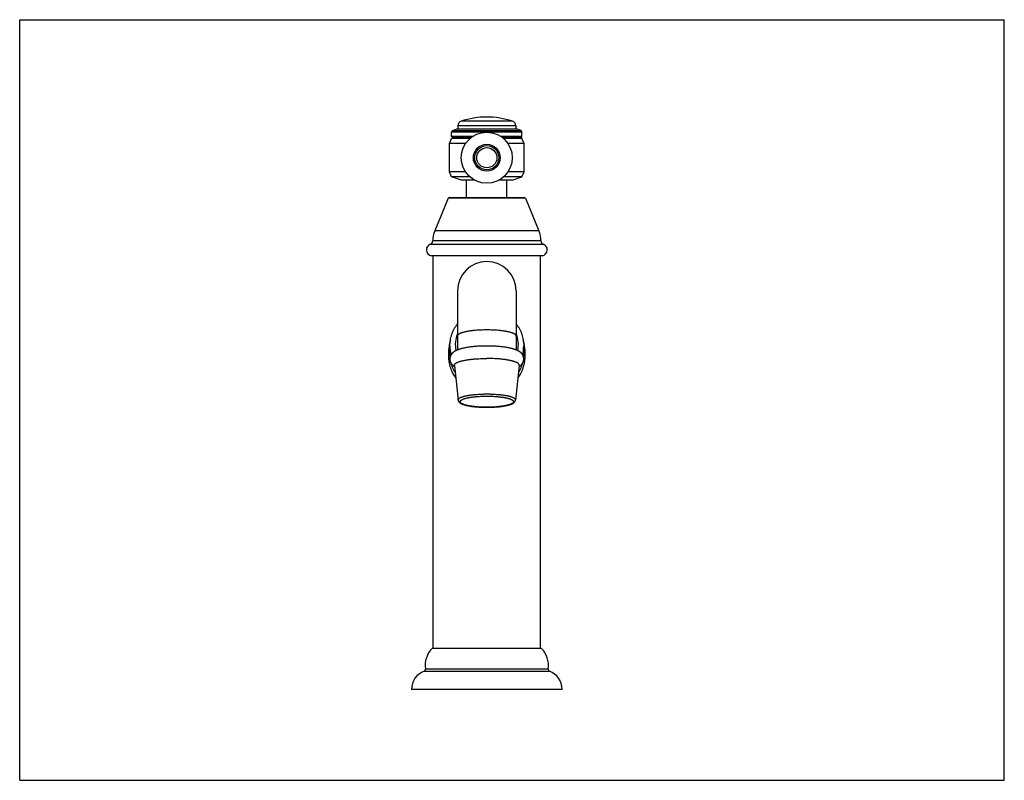
# Model space of a CAD drawing. Units: inches. Extents: x 0 to 22, y 0 to 17.
import ezdxf

# ---------------------------------------------------------------- set-up
doc = ezdxf.new("R2010")
doc.units = ezdxf.units.IN
doc.header["$LTSCALE"] = 1.21
doc.header["$MEASUREMENT"] = 0
doc.layers.get('0').update_dxf_attribs({"linetype": 'CONTINUOUS'})

msp = doc.modelspace()

# ---------------------------------------------------------------- linework, layer by layer
at = {"color": 7, "linetype": 'Continuous'}
for p, q in [((0, 0), (0, 17)), ((0, 17), (22, 17)), ((22, 0), (22, 17)), ((9.673, 14.525), (9.651, 14.496)), ((9.673, 14.525), (9.762, 14.554)), ((9.673, 14.525), (11.202, 14.525)), ((11.112, 14.554), (9.762, 14.554)), ((9.792, 14.631), (9.792, 14.554)), ((11.082, 14.631), (9.792, 14.631)), ((11.011, 14.73), (9.864, 14.73)), ((11.082, 14.631), (11.082, 14.554)), ((11.202, 14.525), (11.112, 14.554)), ((11.202, 14.525), (11.223, 14.496)), ((9.605, 14.23), (9.651, 14.345)), ((9.651, 14.386), (9.651, 14.496)), ((9.651, 14.496), (11.223, 14.496)), ((9.687, 14.365), (9.651, 14.386)), ((10.117, 14.386), (9.651, 14.386)), ((9.651, 14.345), (9.687, 14.365)), ((10.063, 14.345), (9.651, 14.345)), ((9.687, 14.365), (10.088, 14.365)), ((11.223, 14.386), (10.758, 14.386)), ((10.786, 14.365), (11.187, 14.365)), ((11.223, 14.345), (10.812, 14.345)), ((11.187, 14.365), (11.223, 14.386)), ((11.223, 14.345), (11.187, 14.365)), ((11.223, 14.386), (11.223, 14.496)), ((11.27, 14.23), (11.223, 14.345)), ((9.605, 13.6), (9.605, 14.23)), ((9.963, 14.23), (9.605, 14.23)), ((11.27, 14.23), (10.912, 14.23)), ((11.27, 13.6), (11.27, 14.23)), ((9.651, 13.485), (9.605, 13.6)), ((9.963, 13.6), (9.605, 13.6)), ((9.87, 13.414), (9.651, 13.485)), ((10.064, 13.485), (9.651, 13.485)), ((11.223, 13.485), (10.811, 13.485)), ((11.27, 13.6), (10.912, 13.6)), ((11.005, 13.414), (11.223, 13.485)), ((11.223, 13.485), (11.27, 13.6)), ((10.166, 13.414), (9.87, 13.414)), ((9.987, 13.026), (9.987, 13.414)), ((11.005, 13.414), (10.708, 13.414)), ((10.887, 13.026), (10.887, 13.414)), ((9.575, 13.008), (9.275, 12.281)), ((11.3, 13.008), (9.575, 13.008)), ((9.602, 13.026), (11.272, 13.026)), ((11.3, 13.008), (11.6, 12.281)), ((11.6, 12.281), (9.275, 12.281)), ((9.179, 11.984), (11.696, 11.984)), ((11.645, 12.055), (9.23, 12.055)), ((11.675, 11.723), (9.2, 11.723)), ((9.237, 2.947), (9.237, 11.723)), ((11.637, 2.947), (11.637, 11.723)), ((9.781, 10.939), (9.781, 9.619)), ((11.094, 10.939), (11.094, 9.619)), ((9.612, 9.709), (9.612, 9.522)), ((11.262, 9.709), (11.262, 9.522)), ((9.712, 9.274), (9.796, 8.499)), ((11.162, 9.274), (11.079, 8.499)), ((11.66, 2.947), (9.215, 2.947)), ((9.039, 2.44), (11.836, 2.44)), ((9.068, 2.49), (11.807, 2.49)), ((12.121, 2.032), (8.754, 2.032)), ((0, 0), (22, 0))]:
    msp.add_line(p, q, dxfattribs=at)
for radius in [0.57, 0.3, 0.27, 0.225]:
    msp.add_circle((10.437, 13.915), radius, dxfattribs=at)
for centre, radius, start, end in [((10.437, 13.031), 1.793, 71.3477, 108.6521), ((9.897, 14.631), 0.105, 108.6521, 179.9999), ((10.977, 14.631), 0.105, 359.9999, 71.3477), ((9.602, 12.996), 0.03, 90, 157.5946), ((11.272, 12.996), 0.03, 22.4054, 90), ((9.83, 12.052), 0.6, 157.5946, 179.7707), ((11.045, 12.052), 0.6, 0.2293, 22.4054), ((9.222, 11.856), 0.135, 108.7493, 260.4059), ((9.155, 12.055), 0.075, 288.7493, 359.7707), ((11.72, 12.055), 0.075, 180.2293, 251.2507), ((11.652, 11.856), 0.135, 279.5941, 71.2507), ((10.437, 10.939), 0.656, 0, 180), ((10.408, 9.734), 0.675, 158.1112, 191.1936), ((10.467, 9.734), 0.675, 348.8043, 21.8888), ((10.403, 9.709), 0.79, 180.0042, 194.6728), ((10.472, 9.709), 0.79, 345.3265, 359.9958), ((10.458, 9.522), 0.846, 179.9738, 184.9261), ((10.417, 9.522), 0.846, 355.0756, 0.0262), ((9.586, 2.575), 0.525, 134.9343, 189.362), ((11.289, 2.575), 0.525, 350.638, 45.0657), ((9.189, 2.032), 0.435, 110.1503, 180), ((9.023, 2.482), 0.045, 290.1503, 9.362), ((11.851, 2.482), 0.045, 170.638, 249.8497), ((11.686, 2.032), 0.435, 0, 69.8497)]:
    msp.add_arc(centre, radius, start, end, dxfattribs=at)
for points, knots in [([(9.612, 9.709), (9.612, 9.731), (9.614, 9.775), (9.622, 9.84), (9.636, 9.905), (9.655, 9.968), (9.679, 10.03), (9.708, 10.089), (9.742, 10.146), (9.767, 10.182), (9.781, 10.2)], [0, 0, 0, 0, 0.124744, 0.249514, 0.374336, 0.499235, 0.624233, 0.749349, 0.8746, 1, 1, 1, 1]), ([(11.094, 10.2), (11.107, 10.182), (11.133, 10.146), (11.167, 10.089), (11.196, 10.03), (11.22, 9.968), (11.239, 9.905), (11.252, 9.84), (11.26, 9.775), (11.262, 9.731), (11.262, 9.709)], [0, 0, 0, 0, 0.1254, 0.250651, 0.375767, 0.500765, 0.625664, 0.750486, 0.875256, 1, 1, 1, 1]), ([(10.437, 10.066), (10.416, 10.066), (10.373, 10.065), (10.31, 10.063), (10.247, 10.06), (10.197, 10.056), (10.157, 10.053), (10.128, 10.05), (10.1, 10.046), (10.073, 10.043), (10.047, 10.039), (10.021, 10.035), (9.997, 10.031), (9.974, 10.026), (9.951, 10.021), (9.93, 10.016), (9.911, 10.011), (9.892, 10.005), (9.875, 10), (9.859, 9.994), (9.847, 9.989), (9.837, 9.985), (9.831, 9.982), (9.825, 9.978), (9.819, 9.975), (9.814, 9.972), (9.809, 9.969), (9.805, 9.966), (9.801, 9.963), (9.797, 9.959), (9.794, 9.956), (9.791, 9.953), (9.788, 9.949), (9.786, 9.946), (9.784, 9.943), (9.783, 9.939), (9.782, 9.936), (9.781, 9.933), (9.781, 9.93), (9.781, 9.929)], [0, 0, 0, 0, 0.093024, 0.18519, 0.275653, 0.363582, 0.406346, 0.448179, 0.488987, 0.52868, 0.567168, 0.604369, 0.640203, 0.674592, 0.707467, 0.738763, 0.76842, 0.796385, 0.822614, 0.84707, 0.869729, 0.880381, 0.89058, 0.900327, 0.909626, 0.918479, 0.926893, 0.934875, 0.942436, 0.949588, 0.95635, 0.96274, 0.968786, 0.974518, 0.979972, 0.985195, 0.990235, 0.995149, 1, 1, 1, 1]), ([(11.094, 9.929), (11.094, 9.93), (11.093, 9.933), (11.093, 9.936), (11.092, 9.939), (11.09, 9.943), (11.089, 9.946), (11.086, 9.949), (11.084, 9.953), (11.081, 9.956), (11.078, 9.959), (11.074, 9.963), (11.07, 9.966), (11.065, 9.969), (11.06, 9.972), (11.055, 9.975), (11.05, 9.978), (11.044, 9.982), (11.037, 9.985), (11.028, 9.989), (11.016, 9.994), (11, 10), (10.983, 10.005), (10.964, 10.011), (10.944, 10.016), (10.923, 10.021), (10.901, 10.026), (10.878, 10.031), (10.853, 10.035), (10.828, 10.039), (10.802, 10.043), (10.774, 10.046), (10.746, 10.05), (10.718, 10.053), (10.678, 10.056), (10.627, 10.06), (10.565, 10.063), (10.501, 10.065), (10.459, 10.066), (10.437, 10.066)], [0, 0, 0, 0, 0.004851, 0.009765, 0.014805, 0.020028, 0.025482, 0.031214, 0.03726, 0.04365, 0.050412, 0.057564, 0.065125, 0.073107, 0.081521, 0.090374, 0.099673, 0.10942, 0.119619, 0.130271, 0.15293, 0.177386, 0.203615, 0.23158, 0.261237, 0.292533, 0.325408, 0.359797, 0.395631, 0.432832, 0.47132, 0.511013, 0.551821, 0.593654, 0.636418, 0.724347, 0.81481, 0.906976, 1, 1, 1, 1]), ([(9.623, 9.842), (9.618, 9.824), (9.609, 9.787), (9.597, 9.732), (9.588, 9.676), (9.583, 9.629), (9.58, 9.591), (9.579, 9.562), (9.578, 9.533), (9.578, 9.505), (9.579, 9.476), (9.581, 9.447), (9.583, 9.419), (9.587, 9.381), (9.593, 9.344), (9.601, 9.307), (9.607, 9.279), (9.614, 9.252), (9.622, 9.226), (9.631, 9.2), (9.641, 9.174), (9.651, 9.149), (9.666, 9.116), (9.686, 9.076), (9.708, 9.037), (9.728, 9.007), (9.738, 8.993), (9.743, 8.986)], [0, 0, 0, 0, 0.06257, 0.125607, 0.189086, 0.252944, 0.284987, 0.31708, 0.349205, 0.381338, 0.413457, 0.445536, 0.477551, 0.509479, 0.572978, 0.604518, 0.635895, 0.667103, 0.698136, 0.728992, 0.759672, 0.790182, 0.82053, 0.880783, 0.940559, 0.970314, 1, 1, 1, 1]), ([(10.437, 9.706), (10.422, 9.706), (10.391, 9.706), (10.344, 9.705), (10.298, 9.703), (10.253, 9.701), (10.208, 9.698), (10.164, 9.695), (10.122, 9.691), (10.08, 9.686), (10.04, 9.681), (10.001, 9.675), (9.964, 9.669), (9.928, 9.662), (9.9, 9.655), (9.878, 9.65), (9.857, 9.645), (9.837, 9.639), (9.817, 9.632), (9.803, 9.628), (9.789, 9.622), (9.776, 9.617), (9.763, 9.611), (9.75, 9.605), (9.737, 9.599), (9.725, 9.592), (9.713, 9.585), (9.701, 9.577), (9.69, 9.568), (9.678, 9.558), (9.667, 9.548), (9.657, 9.536), (9.647, 9.523), (9.638, 9.509), (9.631, 9.496), (9.626, 9.485), (9.623, 9.477), (9.62, 9.468), (9.618, 9.46), (9.616, 9.451), (9.614, 9.439), (9.612, 9.426), (9.612, 9.414), (9.613, 9.405), (9.613, 9.396), (9.615, 9.384), (9.618, 9.372), (9.621, 9.36), (9.624, 9.352), (9.627, 9.343), (9.632, 9.333), (9.639, 9.32), (9.649, 9.306), (9.657, 9.296), (9.664, 9.288), (9.669, 9.282), (9.675, 9.277), (9.681, 9.272), (9.686, 9.267), (9.692, 9.262), (9.698, 9.258), (9.705, 9.252), (9.711, 9.248), (9.715, 9.245)], [0, 0, 0, 0, 0.040365, 0.080579, 0.120484, 0.159935, 0.198785, 0.236895, 0.274134, 0.31038, 0.345523, 0.379468, 0.412139, 0.443481, 0.473468, 0.487955, 0.502111, 0.529466, 0.542693, 0.555649, 0.568361, 0.580858, 0.593185, 0.605389, 0.617525, 0.62966, 0.641867, 0.654222, 0.666807, 0.679699, 0.692965, 0.706655, 0.720793, 0.735377, 0.750376, 0.758018, 0.765741, 0.773538, 0.781398, 0.78931, 0.797265, 0.813251, 0.821266, 0.829279, 0.837279, 0.845255, 0.861086, 0.868925, 0.876696, 0.884392, 0.892002, 0.906931, 0.921437, 0.935494, 0.942356, 0.949109, 0.955755, 0.962304, 0.968763, 0.975138, 0.981439, 0.987677, 1, 1, 1, 1]), ([(11.159, 9.245), (11.163, 9.248), (11.171, 9.253), (11.183, 9.262), (11.194, 9.271), (11.205, 9.282), (11.216, 9.294), (11.226, 9.306), (11.235, 9.32), (11.244, 9.335), (11.251, 9.352), (11.256, 9.369), (11.26, 9.384), (11.261, 9.396), (11.262, 9.405), (11.262, 9.414), (11.262, 9.423), (11.262, 9.433), (11.26, 9.445), (11.258, 9.457), (11.254, 9.468), (11.251, 9.48), (11.246, 9.491), (11.241, 9.501), (11.235, 9.511), (11.228, 9.523), (11.218, 9.536), (11.207, 9.548), (11.198, 9.557), (11.19, 9.563), (11.185, 9.568), (11.179, 9.572), (11.173, 9.577), (11.167, 9.581), (11.159, 9.586), (11.149, 9.592), (11.137, 9.599), (11.12, 9.608), (11.103, 9.615), (11.085, 9.622), (11.072, 9.628), (11.057, 9.632), (11.038, 9.639), (11.018, 9.645), (10.997, 9.65), (10.975, 9.655), (10.946, 9.662), (10.911, 9.669), (10.874, 9.675), (10.835, 9.681), (10.795, 9.686), (10.753, 9.691), (10.71, 9.695), (10.666, 9.698), (10.622, 9.701), (10.576, 9.703), (10.53, 9.705), (10.484, 9.706), (10.453, 9.706), (10.437, 9.706)], [0, 0, 0, 0, 0.012323, 0.02486, 0.037693, 0.050886, 0.064498, 0.078555, 0.09306, 0.107988, 0.123288, 0.138893, 0.154724, 0.1627, 0.1707, 0.178713, 0.186728, 0.194734, 0.20272, 0.218583, 0.226443, 0.234241, 0.249602, 0.257153, 0.264606, 0.279192, 0.293331, 0.307021, 0.320289, 0.326778, 0.333182, 0.33951, 0.34577, 0.351972, 0.358126, 0.370333, 0.382469, 0.394605, 0.419134, 0.431631, 0.444343, 0.457299, 0.470527, 0.497882, 0.512038, 0.526526, 0.556513, 0.587855, 0.620526, 0.654472, 0.689615, 0.725862, 0.763101, 0.801212, 0.840062, 0.879514, 0.91942, 0.959634, 1, 1, 1, 1]), ([(11.131, 8.986), (11.137, 8.993), (11.147, 9.007), (11.166, 9.037), (11.184, 9.068), (11.201, 9.1), (11.213, 9.124), (11.224, 9.149), (11.234, 9.174), (11.243, 9.2), (11.252, 9.226), (11.26, 9.252), (11.267, 9.279), (11.274, 9.307), (11.279, 9.334), (11.284, 9.362), (11.288, 9.39), (11.291, 9.419), (11.294, 9.447), (11.296, 9.476), (11.296, 9.505), (11.296, 9.533), (11.296, 9.562), (11.294, 9.591), (11.292, 9.629), (11.286, 9.676), (11.277, 9.732), (11.266, 9.787), (11.256, 9.824), (11.251, 9.841)], [0, 0, 0, 0, 0.029685, 0.059439, 0.119214, 0.149277, 0.179475, 0.209823, 0.240332, 0.271011, 0.301866, 0.332899, 0.364106, 0.395483, 0.427023, 0.45871, 0.490527, 0.522454, 0.554469, 0.586548, 0.618666, 0.650799, 0.682923, 0.715016, 0.747058, 0.810916, 0.874394, 0.937431, 1, 1, 1, 1]), ([(9.636, 9.326), (9.638, 9.316), (9.644, 9.297), (9.653, 9.268), (9.663, 9.24), (9.674, 9.213), (9.687, 9.186), (9.7, 9.16), (9.714, 9.135), (9.725, 9.119), (9.73, 9.111)], [0, 0, 0, 0, 0.129066, 0.25691, 0.383512, 0.508892, 0.633116, 0.756287, 0.878535, 1, 1, 1, 1]), ([(9.712, 9.274), (9.712, 9.275), (9.712, 9.278), (9.712, 9.282), (9.713, 9.285), (9.714, 9.289), (9.716, 9.293), (9.718, 9.297), (9.721, 9.3), (9.724, 9.304), (9.727, 9.308), (9.731, 9.311), (9.735, 9.315), (9.74, 9.319), (9.745, 9.322), (9.75, 9.326), (9.757, 9.329), (9.763, 9.333), (9.77, 9.336), (9.777, 9.34), (9.785, 9.343), (9.796, 9.348), (9.81, 9.353), (9.829, 9.36), (9.85, 9.366), (9.871, 9.372), (9.895, 9.378), (9.919, 9.383), (9.945, 9.388), (9.972, 9.393), (10, 9.398), (10.03, 9.402), (10.06, 9.406), (10.091, 9.41), (10.123, 9.413), (10.168, 9.418), (10.225, 9.422), (10.282, 9.425), (10.329, 9.427), (10.377, 9.428), (10.413, 9.428), (10.437, 9.428)], [0, 0, 0, 0, 0.004895, 0.009797, 0.014772, 0.019884, 0.02519, 0.030742, 0.036585, 0.042756, 0.049286, 0.0562, 0.06352, 0.071261, 0.079437, 0.088057, 0.097129, 0.106659, 0.116649, 0.127103, 0.13802, 0.1494, 0.173542, 0.199508, 0.227264, 0.256766, 0.287961, 0.320788, 0.355183, 0.391071, 0.428376, 0.467016, 0.506903, 0.547947, 0.590054, 0.633127, 0.721765, 0.813033, 0.859386, 0.906071, 1, 1, 1, 1]), ([(11.162, 9.274), (11.162, 9.275), (11.163, 9.278), (11.162, 9.282), (11.161, 9.285), (11.16, 9.289), (11.159, 9.293), (11.157, 9.297), (11.154, 9.3), (11.151, 9.304), (11.148, 9.308), (11.144, 9.311), (11.14, 9.315), (11.135, 9.319), (11.13, 9.322), (11.124, 9.326), (11.118, 9.329), (11.112, 9.333), (11.105, 9.336), (11.098, 9.34), (11.09, 9.343), (11.079, 9.348), (11.064, 9.353), (11.045, 9.36), (11.025, 9.366), (11.003, 9.372), (10.98, 9.378), (10.955, 9.383), (10.93, 9.388), (10.902, 9.393), (10.874, 9.398), (10.845, 9.402), (10.815, 9.406), (10.783, 9.41), (10.751, 9.413), (10.707, 9.418), (10.65, 9.422), (10.592, 9.425), (10.545, 9.427), (10.497, 9.428), (10.461, 9.428), (10.437, 9.428)], [0, 0, 0, 0, 0.004895, 0.009797, 0.014772, 0.019884, 0.02519, 0.030742, 0.036585, 0.042756, 0.049286, 0.0562, 0.06352, 0.071261, 0.079437, 0.088057, 0.097129, 0.106659, 0.116649, 0.127103, 0.13802, 0.1494, 0.173542, 0.199508, 0.227264, 0.256766, 0.287961, 0.320788, 0.355183, 0.391071, 0.428376, 0.467016, 0.506903, 0.547947, 0.590054, 0.633127, 0.721765, 0.813033, 0.859386, 0.906071, 1, 1, 1, 1]), ([(11.145, 9.111), (11.15, 9.119), (11.16, 9.135), (11.174, 9.16), (11.188, 9.186), (11.2, 9.213), (11.211, 9.24), (11.222, 9.268), (11.231, 9.297), (11.236, 9.316), (11.239, 9.326)], [0, 0, 0, 0, 0.121467, 0.243718, 0.366891, 0.491114, 0.616491, 0.743091, 0.870934, 1, 1, 1, 1]), ([(9.796, 8.499), (9.796, 8.5), (9.796, 8.502), (9.796, 8.505), (9.796, 8.509), (9.797, 8.512), (9.799, 8.515), (9.801, 8.518), (9.803, 8.522), (9.806, 8.525), (9.809, 8.528), (9.812, 8.532), (9.816, 8.535), (9.82, 8.538), (9.825, 8.541), (9.829, 8.544), (9.835, 8.547), (9.84, 8.551), (9.847, 8.554), (9.855, 8.558), (9.867, 8.563), (9.882, 8.569), (9.899, 8.574), (9.917, 8.58), (9.937, 8.585), (9.957, 8.59), (9.979, 8.595), (10.002, 8.6), (10.026, 8.604), (10.051, 8.608), (10.077, 8.612), (10.103, 8.616), (10.131, 8.619), (10.16, 8.622), (10.199, 8.625), (10.249, 8.629), (10.3, 8.632), (10.342, 8.633), (10.384, 8.635), (10.416, 8.635), (10.437, 8.635)], [0, 0, 0, 0, 0.004895, 0.009797, 0.014772, 0.019884, 0.02519, 0.030742, 0.036585, 0.042756, 0.049286, 0.0562, 0.06352, 0.071261, 0.079437, 0.088057, 0.097129, 0.106659, 0.116649, 0.127103, 0.149399, 0.173541, 0.199507, 0.227263, 0.256765, 0.28796, 0.320787, 0.355182, 0.39107, 0.428375, 0.467015, 0.506902, 0.547946, 0.590054, 0.633126, 0.721765, 0.813033, 0.859386, 0.906071, 1, 1, 1, 1]), ([(10.437, 8.338), (10.418, 8.338), (10.389, 8.338), (10.35, 8.339), (10.312, 8.341), (10.265, 8.343), (10.218, 8.346), (10.182, 8.35), (10.156, 8.353), (10.131, 8.356), (10.106, 8.359), (10.082, 8.362), (10.059, 8.366), (10.037, 8.37), (10.015, 8.374), (9.995, 8.379), (9.976, 8.383), (9.958, 8.388), (9.941, 8.393), (9.926, 8.398), (9.911, 8.403), (9.9, 8.408), (9.892, 8.412), (9.886, 8.415), (9.88, 8.417), (9.875, 8.42), (9.871, 8.423), (9.866, 8.426), (9.862, 8.429), (9.858, 8.432), (9.855, 8.435), (9.852, 8.438), (9.849, 8.441), (9.846, 8.445), (9.844, 8.449), (9.842, 8.453), (9.841, 8.456), (9.84, 8.459), (9.84, 8.462), (9.84, 8.465), (9.841, 8.468), (9.842, 8.471), (9.844, 8.475), (9.846, 8.479), (9.849, 8.483), (9.852, 8.486), (9.855, 8.489), (9.858, 8.492), (9.862, 8.495), (9.866, 8.498), (9.871, 8.501), (9.875, 8.504), (9.88, 8.507), (9.886, 8.51), (9.892, 8.512), (9.9, 8.516), (9.911, 8.521), (9.926, 8.526), (9.941, 8.531), (9.958, 8.536), (9.976, 8.541), (9.995, 8.546), (10.015, 8.55), (10.037, 8.554), (10.059, 8.558), (10.082, 8.562), (10.106, 8.565), (10.131, 8.569), (10.156, 8.572), (10.182, 8.574), (10.218, 8.578), (10.265, 8.581), (10.312, 8.584), (10.35, 8.585), (10.389, 8.586), (10.418, 8.586), (10.437, 8.586)], [0, 0, 0, 0, 0.046513, 0.069635, 0.092596, 0.137828, 0.181793, 0.203175, 0.224092, 0.244496, 0.264343, 0.283587, 0.302188, 0.320105, 0.3373, 0.353738, 0.369386, 0.384214, 0.398197, 0.411312, 0.42354, 0.434869, 0.440195, 0.445295, 0.450169, 0.454818, 0.459245, 0.463452, 0.467443, 0.471223, 0.474799, 0.47818, 0.481375, 0.484398, 0.489986, 0.492597, 0.495117, 0.497575, 0.5, 0.502425, 0.504883, 0.507403, 0.510014, 0.515602, 0.518625, 0.52182, 0.525201, 0.528777, 0.532557, 0.536548, 0.540755, 0.545182, 0.549831, 0.554705, 0.559805, 0.565131, 0.57646, 0.588688, 0.601803, 0.615786, 0.630614, 0.646262, 0.6627, 0.679895, 0.697812, 0.716413, 0.735657, 0.755504, 0.775908, 0.796825, 0.818207, 0.862172, 0.907404, 0.930365, 0.953487, 1, 1, 1, 1]), ([(10.437, 8.635), (10.459, 8.635), (10.49, 8.635), (10.533, 8.633), (10.574, 8.632), (10.626, 8.629), (10.676, 8.625), (10.715, 8.622), (10.744, 8.619), (10.771, 8.616), (10.798, 8.612), (10.824, 8.608), (10.849, 8.604), (10.873, 8.6), (10.896, 8.595), (10.918, 8.59), (10.938, 8.585), (10.957, 8.58), (10.975, 8.574), (10.992, 8.569), (11.008, 8.563), (11.019, 8.558), (11.028, 8.554), (11.034, 8.551), (11.04, 8.547), (11.045, 8.544), (11.05, 8.541), (11.055, 8.538), (11.059, 8.535), (11.063, 8.532), (11.066, 8.528), (11.069, 8.525), (11.072, 8.522), (11.074, 8.518), (11.076, 8.515), (11.077, 8.512), (11.078, 8.509), (11.079, 8.505), (11.079, 8.502), (11.079, 8.5), (11.079, 8.499)], [0, 0, 0, 0, 0.093929, 0.140614, 0.186967, 0.278235, 0.366874, 0.409946, 0.452054, 0.493098, 0.532985, 0.571625, 0.60893, 0.644818, 0.679213, 0.71204, 0.743235, 0.772737, 0.800493, 0.826459, 0.850601, 0.872897, 0.883351, 0.893341, 0.902871, 0.911943, 0.920563, 0.928739, 0.93648, 0.9438, 0.950714, 0.957244, 0.963415, 0.969258, 0.97481, 0.980116, 0.985228, 0.990203, 0.995105, 1, 1, 1, 1]), ([(10.437, 8.586), (10.457, 8.586), (10.486, 8.586), (10.525, 8.585), (10.563, 8.584), (10.61, 8.581), (10.656, 8.578), (10.692, 8.574), (10.719, 8.572), (10.744, 8.569), (10.769, 8.565), (10.793, 8.562), (10.816, 8.558), (10.838, 8.554), (10.859, 8.55), (10.879, 8.546), (10.898, 8.541), (10.916, 8.536), (10.933, 8.531), (10.949, 8.526), (10.963, 8.521), (10.975, 8.516), (10.983, 8.512), (10.989, 8.51), (10.994, 8.507), (10.999, 8.504), (11.004, 8.501), (11.009, 8.498), (11.013, 8.495), (11.016, 8.492), (11.02, 8.489), (11.023, 8.486), (11.025, 8.483), (11.029, 8.479), (11.031, 8.475), (11.033, 8.471), (11.034, 8.468), (11.034, 8.465), (11.034, 8.462), (11.034, 8.459), (11.034, 8.456), (11.033, 8.453), (11.031, 8.449), (11.029, 8.445), (11.025, 8.441), (11.023, 8.438), (11.02, 8.435), (11.016, 8.432), (11.013, 8.429), (11.009, 8.426), (11.004, 8.423), (10.999, 8.42), (10.994, 8.417), (10.989, 8.415), (10.983, 8.412), (10.975, 8.408), (10.963, 8.403), (10.949, 8.398), (10.933, 8.393), (10.916, 8.388), (10.898, 8.383), (10.879, 8.379), (10.859, 8.374), (10.838, 8.37), (10.816, 8.366), (10.793, 8.362), (10.769, 8.359), (10.744, 8.356), (10.719, 8.353), (10.692, 8.35), (10.656, 8.346), (10.61, 8.343), (10.563, 8.341), (10.525, 8.339), (10.486, 8.338), (10.457, 8.338), (10.437, 8.338)], [0, 0, 0, 0, 0.046513, 0.069635, 0.092596, 0.137828, 0.181793, 0.203175, 0.224092, 0.244496, 0.264343, 0.283587, 0.302188, 0.320105, 0.3373, 0.353738, 0.369386, 0.384214, 0.398197, 0.411312, 0.42354, 0.434869, 0.440195, 0.445295, 0.450169, 0.454818, 0.459245, 0.463452, 0.467443, 0.471223, 0.474799, 0.47818, 0.481375, 0.484398, 0.489986, 0.492597, 0.495117, 0.497575, 0.5, 0.502425, 0.504883, 0.507403, 0.510014, 0.515602, 0.518625, 0.52182, 0.525201, 0.528777, 0.532557, 0.536548, 0.540755, 0.545182, 0.549831, 0.554705, 0.559805, 0.565131, 0.57646, 0.588688, 0.601803, 0.615786, 0.630614, 0.646262, 0.6627, 0.679895, 0.697812, 0.716413, 0.735657, 0.755504, 0.775908, 0.796825, 0.818207, 0.862172, 0.907404, 0.930365, 0.953487, 1, 1, 1, 1]), ([(9.796, 8.499), (9.796, 8.496), (9.797, 8.491), (9.799, 8.484), (9.801, 8.477), (9.804, 8.471), (9.808, 8.465), (9.812, 8.459), (9.816, 8.454), (9.821, 8.449), (9.826, 8.445), (9.831, 8.44), (9.836, 8.436), (9.842, 8.432), (9.847, 8.428), (9.853, 8.425), (9.86, 8.421), (9.868, 8.417), (9.878, 8.413), (9.887, 8.409), (9.897, 8.405), (9.911, 8.4), (9.928, 8.394), (9.946, 8.389), (9.965, 8.384), (9.985, 8.379), (10.006, 8.374), (10.028, 8.37), (10.05, 8.366), (10.074, 8.362), (10.099, 8.358), (10.124, 8.355), (10.15, 8.352), (10.177, 8.349), (10.214, 8.346), (10.261, 8.342), (10.319, 8.339), (10.378, 8.337), (10.417, 8.337), (10.437, 8.337)], [0, 0, 0, 0, 0.010823, 0.021426, 0.031889, 0.04217, 0.052236, 0.062123, 0.071868, 0.081523, 0.091136, 0.100755, 0.110432, 0.120214, 0.130141, 0.140248, 0.150567, 0.161126, 0.183041, 0.194435, 0.206138, 0.230503, 0.256196, 0.283243, 0.311652, 0.34141, 0.372495, 0.404869, 0.438486, 0.473293, 0.509228, 0.546225, 0.584211, 0.62311, 0.662841, 0.744456, 0.828353, 0.913788, 1, 1, 1, 1]), ([(10.437, 8.337), (10.457, 8.337), (10.497, 8.337), (10.556, 8.339), (10.614, 8.342), (10.661, 8.346), (10.698, 8.349), (10.724, 8.352), (10.75, 8.355), (10.776, 8.358), (10.8, 8.362), (10.824, 8.366), (10.847, 8.37), (10.869, 8.374), (10.89, 8.379), (10.91, 8.384), (10.929, 8.389), (10.947, 8.394), (10.964, 8.4), (10.98, 8.405), (10.995, 8.411), (11.006, 8.417), (11.015, 8.421), (11.021, 8.425), (11.027, 8.428), (11.033, 8.432), (11.039, 8.436), (11.044, 8.44), (11.049, 8.445), (11.054, 8.449), (11.058, 8.454), (11.063, 8.459), (11.067, 8.465), (11.07, 8.471), (11.073, 8.477), (11.076, 8.484), (11.078, 8.491), (11.079, 8.496), (11.079, 8.499)], [0, 0, 0, 0, 0.086212, 0.171647, 0.255544, 0.33716, 0.376891, 0.41579, 0.453776, 0.490773, 0.526708, 0.561515, 0.595133, 0.627507, 0.658591, 0.68835, 0.716759, 0.743806, 0.769498, 0.793864, 0.816959, 0.838875, 0.849433, 0.859753, 0.869859, 0.879786, 0.889568, 0.899246, 0.908865, 0.918477, 0.928132, 0.937877, 0.947765, 0.95783, 0.96811, 0.978574, 0.989178, 1, 1, 1, 1])]:
    msp.add_open_spline(points, degree=3, knots=knots, dxfattribs=at)

doc.saveas('drawing.dxf')
